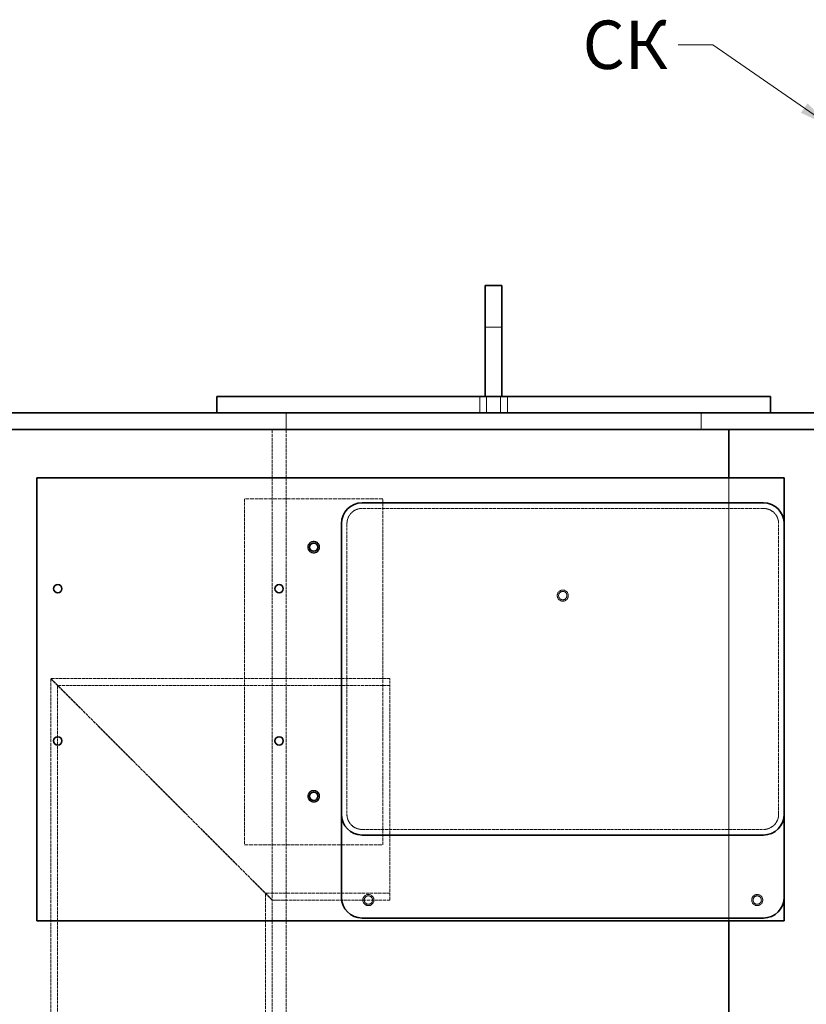
# Model space of a CAD drawing. Units: millimetres. Extents: x -953 to 4874, y 10055 to 13630.
# Drawn here: x 1191 to 1759, y 12677 to 13388 of the extents above; entities that cross this region are included whole.
import ezdxf

# ---------------------------------------------------------------- set-up
doc = ezdxf.new("R2010")
doc.units = ezdxf.units.MM
doc.linetypes.add('DASHED', pattern=[0.2068, 0.1655, -0.0413])
for name, color, linetype, lineweight in [('Hidden (ISO)', 1, 'DASHED', 18), ('Symbol (ISO)', 7, 'Continuous', 9), ('Visible (ISO)', 7, 'Continuous', 35)]:
    doc.layers.add(name, color=color, linetype=linetype, lineweight=lineweight)
doc.styles.add('Note Text (ISO)', font='tahoma.ttf')
doc.dimstyles.new('Default - Method 1b (ISO)$7', dxfattribs={"dimscale": 10, "dimtxt": 3.5, "dimasz": 2.5, "dimexe": 3.175, "dimexo": 0, "dimgap": 0.762, "dimtad": 1, "dimtoh": 1, "dimrnd": 1e-08, "dimtxsty": 'Note Text (ISO)', "dimcen": 0.09, "dimdle": 10, "dimclrd": 256, "dimclre": 256, "dimclrt": 256, "dimazin": 2, "dimtfac": 1, "dimtmove": 0, "dimatfit": 3, "dimfxl": 1, "dimtolj": 1, "dimlwd": -1, "dimlwe": -1, "dimarcsym": 0})

msp = doc.modelspace()

# ---------------------------------------------------------------- linework, layer by layer
at = {"layer": 'Hidden (ISO)', "ltscale": 1.52292}
for p, q in [((1539.4, 13166), (1527.4, 13166)), ((1523.35, 13116), (1523.35, 13104)), ((1528.34, 13116), (1528.34, 13104)), ((1538.45, 13116), (1538.45, 13104)), ((1543.45, 13116), (1543.45, 13104)), ((1383.4, 13104), (1383.4, 13092)), ((1683.4, 13104), (1683.4, 13092))]:
    msp.add_line(p, q, dxfattribs=at)
at = {"layer": 'Hidden (ISO)', "ltscale": 12.989722}
for p, q in [((1373.4, 11722), (1373.4, 13092)), ((1383.4, 11722), (1383.4, 13092))]:
    msp.add_line(p, q, dxfattribs=at)
at = {"layer": 'Hidden (ISO)', "ltscale": 12.894906}
for p, q in [((1703.4, 12737), (1703.4, 13057)), ((1703.4, 13057), (1703.4, 12737))]:
    msp.add_line(p, q, dxfattribs=at)
at = {"layer": 'Hidden (ISO)', "ltscale": 16.118633}
for p, q in [((1453.4, 13042), (1353.4, 13042)), ((1353.4, 12792), (1453.4, 12792))]:
    msp.add_line(p, q, dxfattribs=at)
at = {"layer": 'Hidden (ISO)', "ltscale": 13.432195}
for p, q in [((1353.4, 13042), (1353.4, 12792)), ((1453.4, 12792), (1453.4, 13042))]:
    msp.add_line(p, q, dxfattribs=at)
at = {"layer": 'Hidden (ISO)', "ltscale": 13.355439}
for p, q in [((1728.4, 13035), (1438.4, 13035)), ((1438.4, 12803), (1728.4, 12803))]:
    msp.add_line(p, q, dxfattribs=at)
at = {"layer": 'Hidden (ISO)', "ltscale": 13.539652}
for p, q in [((1427.4, 13024), (1427.4, 12814)), ((1739.4, 12814), (1739.4, 13024))]:
    msp.add_line(p, q, dxfattribs=at)
at = {"layer": 'Hidden (ISO)', "ltscale": 12.315273}
for p, q in [((1213.4, 12912), (1373.4, 12752)), ((1373.4, 12752), (1213.4, 12912))]:
    msp.add_line(p, q, dxfattribs=at)
at = {"layer": 'Hidden (ISO)', "ltscale": 13.081543}
for p, q in [((1213.4, 12141), (1213.4, 12912)), ((1218.3, 12136.1), (1218.3, 12907.1)), ((1368.5, 11985.9), (1368.5, 12756.9))]:
    msp.add_line(p, q, dxfattribs=at)
at = {"layer": 'Hidden (ISO)', "ltscale": 13.16355}
msp.add_line((1458.4, 12912), (1213.4, 12912), dxfattribs=at)
at = {"layer": 'Hidden (ISO)', "ltscale": 12.900279}
msp.add_line((1458.4, 12907.1), (1218.3, 12907.1), dxfattribs=at)
at = {"layer": 'Hidden (ISO)', "ltscale": 1.269084}
for p, q in [((1373.4, 12912), (1383.4, 12912)), ((1373.4, 12752), (1383.4, 12752))]:
    msp.add_line(p, q, dxfattribs=at)
at = {"layer": 'Hidden (ISO)', "ltscale": 13.503514}
msp.add_line((1458.4, 12752), (1458.4, 12912), dxfattribs=at)
at = {"layer": 'Hidden (ISO)', "ltscale": 14.490651}
msp.add_line((1458.4, 12756.9), (1368.5, 12756.9), dxfattribs=at)
at = {"layer": 'Hidden (ISO)', "ltscale": 13.700838}
msp.add_line((1458.4, 12752), (1373.4, 12752), dxfattribs=at)
at = {"layer": 'Hidden (ISO)', "ltscale": 3.38907}
for centre in [(1403.4, 13007), (1403.4, 12827)]:
    msp.add_circle(centre, 4.25, dxfattribs=at)
at = {"layer": 'Hidden (ISO)', "ltscale": 3.189707}
for centre in [(1403.4, 13007), (1583.4, 12972), (1403.4, 12827), (1442.9, 12752), (1723.9, 12752)]:
    msp.add_circle(centre, 4, dxfattribs=at)
at = {"layer": 'Hidden (ISO)', "ltscale": 2.392255}
for centre in [(1583.4, 12972), (1442.9, 12752), (1723.9, 12752)]:
    msp.add_circle(centre, 3, dxfattribs=at)
at = {"layer": 'Hidden (ISO)', "ltscale": 2.192892}
for centre, start, end in [((1438.4, 13024), 90, 180), ((1728.4, 13024), 0, 90), ((1438.4, 12814), 180, 270), ((1728.4, 12814), 270, 0)]:
    msp.add_arc(centre, 11, start, end, dxfattribs=at)
at = {"layer": 'Visible (ISO)'}
for p, q in [((1539.4, 13196), (1527.4, 13196)), ((1527.4, 13166), (1527.4, 13196)), ((1539.4, 13196), (1539.4, 13166)), ((1527.4, 13166), (1527.4, 13116)), ((1539.4, 13116), (1539.4, 13166)), ((1333.4, 13116), (1333.4, 13104)), ((1333.4, 13116), (1363.4, 13116)), ((1703.4, 13116), (1363.4, 13116)), ((1703.4, 13116), (1733.4, 13116)), ((1733.4, 13116), (1733.4, 13104)), ((1703.4, 13104), (-146.6, 13104)), ((1703.4, 13104), (2138.4, 13104)), ((-146.6, 13092), (1703.4, 13092)), ((1703.4, 13057), (1703.4, 13092)), ((1703.4, 13092), (1703.4, 13057)), ((2138.4, 13092), (1703.4, 13092)), ((1203.4, 13057), (1743.4, 13057)), ((1203.4, 12737), (1203.4, 13057)), ((1743.4, 13024), (1743.4, 13057)), ((1728.4, 13039), (1438.4, 13039)), ((1423.4, 13024), (1423.4, 12814)), ((1743.4, 12814), (1743.4, 13024)), ((1423.4, 12754), (1423.4, 12814)), ((1743.4, 12814), (1743.4, 12754)), ((1438.4, 12799), (1728.4, 12799)), ((1743.4, 12737), (1743.4, 12754)), ((1203.4, 12737), (1743.4, 12737)), ((1728.4, 12739), (1438.4, 12739)), ((1703.4, 11722), (1703.4, 12737)), ((1703.4, 12737), (1703.4, 11722))]:
    msp.add_line(p, q, dxfattribs=at)
for centre in [(1403.4, 13007), (1218.4, 12977), (1378.4, 12977), (1218.4, 12867), (1378.4, 12867), (1403.4, 12827)]:
    msp.add_circle(centre, 3, dxfattribs=at)
for centre, start, end in [((1438.4, 13024), 90, 180), ((1728.4, 13024), 0, 90), ((1438.4, 12814), 180, 270), ((1728.4, 12814), 270, 0), ((1438.4, 12754), 180, 270), ((1728.4, 12754), 270, 0)]:
    msp.add_arc(centre, 15, start, end, dxfattribs=at)

# ---------------------------------------------------------------- texts
at = {"layer": 'Symbol (ISO)', "insert": (1659.16, 13387.55), "char_height": 35, "width": 348.2415, "attachment_point": 3, "style": 'Note Text (ISO)'}
msp.add_mtext('СК', dxfattribs=at)

# ---------------------------------------------------------------- leaders
at = {"layer": 'Symbol (ISO)', "annotation_type": 0, "has_hookline": 1, "hookline_direction": 1, "text_width": 56.79}
msp.add_leader([(1778.4, 13310.04), (1691.78, 13370.05), (1666.78, 13370.05)], dimstyle='Default - Method 1b (ISO)$7', override={"dimtad": 0}, dxfattribs=at)

doc.saveas('drawing.dxf')
